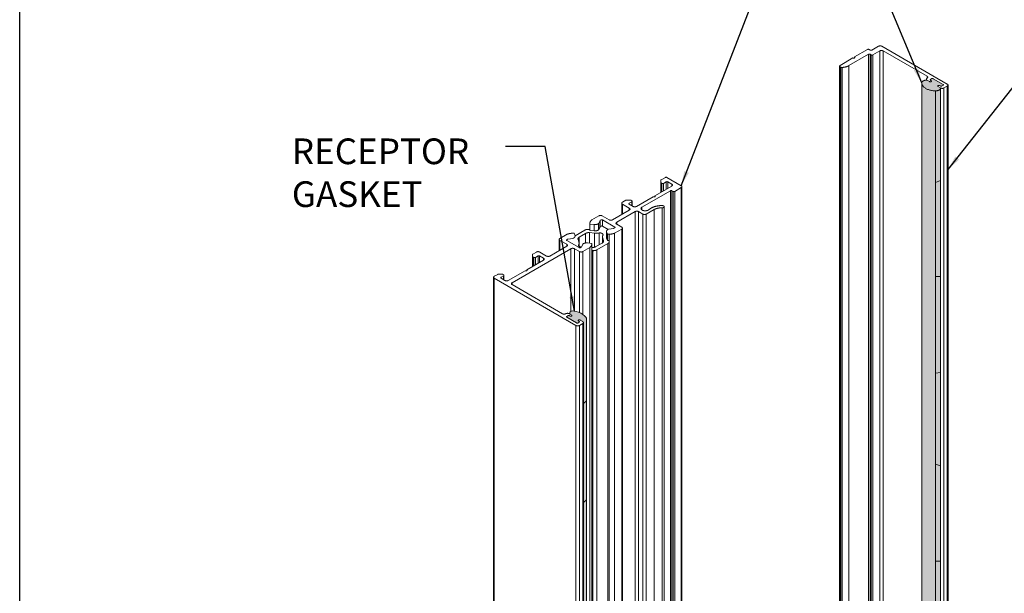
# Model space of a CAD drawing. Extents: x 67.7 to 145.5, y -49.8 to 44.7.
# Drawn here: x 87.6 to 92.4, y 37.8 to 40.6 of the extents above; entities that cross this region are included whole.
import ezdxf

# ---------------------------------------------------------------- set-up
doc = ezdxf.new("R2010")
doc.units = 0
doc.header["$LTSCALE"] = 0.3
doc.header["$MEASUREMENT"] = 0
doc.layers.add('ALUMINUM', color=7, linetype='CONTINUOUS', lineweight=0)
doc.layers.add('GASKET', color=2, linetype='CONTINUOUS', lineweight=0)
doc.layers.add('DIM', color=4, linetype='CONTINUOUS')
doc.layers.add('Elevation', color=5, linetype='CONTINUOUS')
doc.dimstyles.get("Standard").update_dxf_attribs({"dimscale": 0.4, "dimtxt": 0.18, "dimasz": 0.18, "dimexe": 0.1, "dimexo": 0.0625, "dimgap": 0.09, "dimtad": 0, "dimtih": 1, "dimtoh": 1, "dimdec": 4, "dimzin": 0, "dimdsep": 46, "dimtxsty": 'Standard', "dimcen": 0.09, "dimclrd": 1, "dimclre": 1, "dimclrt": 4, "dimadec": 0, "dimazin": 0, "dimtfac": 1, "dimtdec": 4, "dimtofl": 0, "dimtmove": 0, "dimatfit": 3, "dimfxl": 0.18, "dimfrac": 1, "dimtolj": 1, "dimtzin": 0, "dimarcsym": 0})

msp = doc.modelspace()

# ---------------------------------------------------------------- hatches: boundary and pattern name
at = {"layer": 'GASKET', "lineweight": 0}
h = msp.add_hatch(color=256, dxfattribs=at)
edge = h.paths.add_edge_path()
edge.add_spline(control_points=[(92.0819, 40.2937), (92.0859, 40.296), (92.0819, 40.2983)], knot_values=[0, 0, 0, 1, 1, 1], weights=[1, 0.707107, 1], degree=2, periodic=0)
edge.add_line((92.0819, 40.2983), (92.0342, 40.3259))
edge.add_spline(control_points=[(92.0342, 40.3259), (92.0302, 40.3281), (92.0263, 40.3259)], knot_values=[0, 0, 0, 1, 1, 1], weights=[1, 0.707107, 1], degree=2, periodic=0)
edge.add_line((92.0263, 40.3259), (92.021, 40.3228))
edge.add_spline(control_points=[(92.021, 40.3228), (92.017, 40.3205), (92.021, 40.3182)], knot_values=[0, 0, 0, 1, 1, 1], weights=[1, 0.707107, 1], degree=2, periodic=0)
edge.add_line((92.021, 40.3182), (92.0243, 40.3163))
edge.add_spline(control_points=[(92.0243, 40.3163), (92.0283, 40.314), (92.0243, 40.3117), (92.0203, 40.3094), (92.0163, 40.3117)], knot_values=[0, 0, 0, 0.5, 0.5, 1, 1, 1], weights=[1, 0.707107, 1, 0.707107, 1], degree=2, periodic=0)
edge.add_line((92.0163, 40.3117), (92.004, 40.3188))
edge.add_spline(control_points=[(92.004, 40.3188), (92.0023, 40.3189), (92.0006, 40.3189)], knot_values=[0, 0, 0, 0.093521, 0.093521, 0.093521], weights=[1, 0.968535, 0.942955], degree=2, periodic=0)
edge.add_spline(control_points=[(92.0006, 40.3189), (91.9775, 40.3182), (91.9781, 40.3049)], knot_values=[0.093521, 0.093521, 0.093521, 1, 1, 1], weights=[0.942955, 0.695014, 1], degree=2, periodic=0)
edge.add_spline(control_points=[(91.9781, 40.3049), (91.9805, 40.268), (92.0444, 40.2666)], knot_values=[0, 0, 0, 1, 1, 1], weights=[1, 0.733864, 1], degree=2, periodic=0)
edge.add_spline(control_points=[(92.0444, 40.2666), (92.0695, 40.2661), (92.0697, 40.2806)], knot_values=[0, 0, 0, 0.985858, 0.985858, 0.985858], weights=[1, 0.694738, 0.991366], degree=2, periodic=0)
edge.add_line((92.0697, 40.2806), (92.0697, 40.2808))
edge.add_line((92.0697, 40.2808), (92.0574, 40.288))
edge.add_spline(control_points=[(92.0574, 40.288), (92.0534, 40.2903), (92.0574, 40.2926), (92.0614, 40.2949), (92.0654, 40.2926)], knot_values=[0, 0, 0, 0.5, 0.5, 1, 1, 1], weights=[1, 0.707107, 1, 0.707107, 1], degree=2, periodic=0)
edge.add_line((92.0654, 40.2926), (92.0687, 40.2906))
edge.add_spline(control_points=[(92.0687, 40.2906), (92.0727, 40.2883), (92.0766, 40.2906)], knot_values=[0, 0, 0, 1, 1, 1], weights=[1, 0.707107, 1], degree=2, periodic=0)
edge.add_line((92.0766, 40.2906), (92.0819, 40.2937))
h = msp.add_hatch(color=256, dxfattribs=at)
edge = h.paths.add_edge_path()
edge.add_spline(control_points=[(92.0444, 40.2666), (92.0695, 40.2661), (92.0697, 40.2806)], knot_values=[0, 0, 0, 0.985858, 0.985858, 0.985858], weights=[1, 0.694738, 0.991366], degree=2, periodic=0)
edge.add_line((92.0697, 40.2806), (92.0697, 40.2808))
edge.add_line((92.0697, 40.2808), (92.0574, 40.288))
edge.add_spline(control_points=[(92.0574, 40.288), (92.0534, 40.2903), (92.0574, 40.2926), (92.0614, 40.2949), (92.0654, 40.2926)], knot_values=[0, 0, 0, 0.5, 0.5, 1, 1, 1], weights=[1, 0.707107, 1, 0.707107, 1], degree=2, periodic=0)
edge.add_line((92.0654, 40.2926), (92.0687, 40.2906))
edge.add_spline(control_points=[(92.0687, 40.2906), (92.0727, 40.2883), (92.0766, 40.2906)], knot_values=[0, 0, 0, 1, 1, 1], weights=[1, 0.707107, 1], degree=2, periodic=0)
edge.add_line((92.0766, 40.2906), (92.0819, 40.2937))
edge.add_spline(control_points=[(92.0819, 40.2937), (92.0859, 40.296), (92.0819, 40.2983)], knot_values=[0, 0, 0, 1, 1, 1], weights=[1, 0.707107, 1], degree=2, periodic=0)
edge.add_line((92.0819, 40.2983), (92.0342, 40.3259))
edge.add_spline(control_points=[(92.0342, 40.3259), (92.0302, 40.3281), (92.0263, 40.3259)], knot_values=[0, 0, 0, 1, 1, 1], weights=[1, 0.707107, 1], degree=2, periodic=0)
edge.add_line((92.0263, 40.3259), (92.021, 40.3228))
edge.add_spline(control_points=[(92.021, 40.3228), (92.017, 40.3205), (92.021, 40.3182)], knot_values=[0, 0, 0, 1, 1, 1], weights=[1, 0.707107, 1], degree=2, periodic=0)
edge.add_line((92.021, 40.3182), (92.0243, 40.3163))
edge.add_spline(control_points=[(92.0243, 40.3163), (92.0283, 40.314), (92.0243, 40.3117), (92.0203, 40.3094), (92.0163, 40.3117)], knot_values=[0, 0, 0, 0.5, 0.5, 1, 1, 1], weights=[1, 0.707107, 1, 0.707107, 1], degree=2, periodic=0)
edge.add_line((92.0163, 40.3117), (92.004, 40.3188))
edge.add_spline(control_points=[(92.004, 40.3188), (92.0023, 40.3189), (92.0006, 40.3189)], knot_values=[0, 0, 0, 0.093521, 0.093521, 0.093521], weights=[1, 0.968535, 0.942955], degree=2, periodic=0)
edge.add_spline(control_points=[(92.0006, 40.3189), (91.9775, 40.3182), (91.9781, 40.3049)], knot_values=[0.093521, 0.093521, 0.093521, 1, 1, 1], weights=[0.942955, 0.695014, 1], degree=2, periodic=0)
edge.add_line((91.9781, 40.3049), (91.9781, 36.631))
edge.add_spline(control_points=[(91.9781, 36.631), (91.9781, 36.6308), (91.9781, 36.6307)], knot_values=[0, 0, 0, 1, 1, 1], weights=[1, 0.999934, 1], degree=2, periodic=0)
edge.add_spline(control_points=[(91.9781, 36.6307), (91.9805, 36.5938), (92.0444, 36.5924)], knot_values=[0, 0, 0, 1, 1, 1], weights=[1, 0.733864, 1], degree=2, periodic=0)
edge.add_spline(control_points=[(92.0444, 36.5924), (92.07, 36.5918), (92.0697, 36.6066)], knot_values=[0, 0, 0, 1, 1, 1], weights=[1, 0.690359, 1], degree=2, periodic=0)
edge.add_line((92.0444, 36.5924), (92.0444, 40.2666))
h = msp.add_hatch(color=256, dxfattribs=at)
edge = h.paths.add_edge_path()
edge.add_spline(control_points=[(92.0697, 40.2806), (92.0695, 40.2661), (92.0444, 40.2666)], knot_values=[0, 0, 0, 0.985858, 0.985858, 0.985858], weights=[0.991366, 0.694738, 1], degree=2, periodic=0)
edge.add_line((92.0444, 40.2666), (92.0444, 39.8217))
edge.add_line((92.0444, 39.8217), (92.0697, 39.8303))
edge.add_line((92.0697, 39.8303), (92.0697, 40.2798))
for points in [[(92.0697, 39.8303), (92.0444, 39.8217), (92.0444, 39.3631), (92.0697, 39.3631)], [(92.0697, 39.3631), (92.0444, 39.3631), (92.0444, 38.8938), (92.0697, 38.897)], [(92.0697, 38.897), (92.0444, 38.8938), (92.0444, 38.4504), (92.0697, 38.4428)], [(90.3474, 38.7591), (90.3323, 38.746), (90.3323, 38.2651), (90.3474, 38.2782)], [(92.0697, 38.4428), (92.0444, 38.4504), (92.0444, 37.98), (92.0697, 37.98)], [(90.3474, 38.2782), (90.3323, 38.2651), (90.3323, 37.7462), (90.3474, 37.7593)], [(92.0697, 37.98), (92.0444, 37.98), (92.0444, 37.5128), (92.0697, 37.5204)]]:
    msp.add_hatch(color=256, dxfattribs=at).paths.add_polyline_path(points)
h = msp.add_hatch(color=256, dxfattribs=at)
edge = h.paths.add_edge_path()
edge.add_ellipse((90.307, 39.1728), major_axis=(-0.04, 0.0182), ratio=0.37101, start_angle=194.6892, end_angle=246.3618)
edge.add_ellipse((90.307, 39.1728), major_axis=(-0.04, 0.0182), ratio=0.37101, start_angle=246.3618, end_angle=271.4047)
edge.add_ellipse((90.307, 39.1728), major_axis=(-0.04, 0.0182), ratio=0.37101, start_angle=271.4047, end_angle=307.0918)
edge.add_ellipse((90.307, 39.1728), major_axis=(-0.04, 0.0182), ratio=0.37101, start_angle=307.0918, end_angle=339.7524)
edge.add_ellipse((90.307, 39.1728), major_axis=(-0.04, 0.0182), ratio=0.37101, start_angle=339.7524, end_angle=370.2209)
edge.add_line((90.2665, 39.188), (90.2665, 39.1809))
edge.add_line((90.2665, 39.1809), (90.2755, 39.1757))
edge.add_spline(control_points=[(90.2755, 39.1757), (90.2765, 39.1717), (90.2755, 39.1711), (90.2715, 39.1688), (90.2675, 39.1711)], knot_values=[0, 0, 0, 0.15831, 0.15831, 0.65831, 0.65831, 0.65831], weights=[0.873252, 0.907264, 1, 0.707107, 1], degree=2, periodic=0)
edge.add_line((90.2675, 39.1711), (90.2642, 39.173))
edge.add_spline(control_points=[(90.2642, 39.173), (90.2602, 39.1753), (90.2563, 39.173)], knot_values=[0, 0, 0, 1, 1, 1], weights=[1, 0.707107, 1], degree=2, periodic=0)
edge.add_line((90.2563, 39.173), (90.251, 39.1699))
edge.add_spline(control_points=[(90.251, 39.1699), (90.247, 39.1676), (90.251, 39.1653)], knot_values=[0, 0, 0, 1, 1, 1], weights=[1, 0.707107, 1], degree=2, periodic=0)
edge.add_line((90.251, 39.1653), (90.2987, 39.1378))
edge.add_spline(control_points=[(90.2987, 39.1378), (90.3027, 39.1355), (90.3067, 39.1378)], knot_values=[0, 0, 0, 1, 1, 1], weights=[1, 0.707107, 1], degree=2, periodic=0)
edge.add_line((90.3067, 39.1378), (90.312, 39.1409))
edge.add_spline(control_points=[(90.312, 39.1409), (90.3159, 39.1432), (90.312, 39.1454)], knot_values=[0, 0, 0, 1, 1, 1], weights=[1, 0.707107, 1], degree=2, periodic=0)
edge.add_line((90.312, 39.1454), (90.3086, 39.1474))
edge.add_spline(control_points=[(90.3086, 39.1474), (90.3047, 39.1497), (90.3086, 39.152), (90.3126, 39.1543), (90.3166, 39.152)], knot_values=[0, 0, 0, 0.5, 0.5, 1, 1, 1], weights=[1, 0.707107, 1, 0.707107, 1], degree=2, periodic=0)
edge.add_line((90.3166, 39.152), (90.3289, 39.1448))
edge.add_spline(control_points=[(90.3289, 39.1448), (90.3323, 39.1429), (90.3323, 39.1401)], knot_values=[0.5, 0.5, 0.5, 1, 1, 1], weights=[1, 0.853553, 0.853553], degree=2, periodic=0)
edge.add_line((90.3323, 39.1401), (90.3323, 38.746))
edge.add_line((90.3323, 38.746), (90.3474, 38.7591))
edge.add_line((90.3474, 38.7591), (90.3474, 39.1589))

# ---------------------------------------------------------------- linework, layer by layer
at = {"layer": 'ALUMINUM', "color": 7, "linetype": 'Continuous', "lineweight": 0}
for p, q in [((91.7681, 40.4835), (91.736, 40.465)), ((92.1026, 40.2998), (91.7845, 40.4835)), ((91.6238, 40.3894), (91.7194, 40.4446)), ((91.7148, 40.468), (91.6517, 40.4316)), ((91.6517, 40.4316), (91.6517, 40.427)), ((91.7194, 40.4446), (91.7194, 36.7704)), ((91.7281, 40.465), (91.7228, 40.468)), ((91.7274, 40.4446), (91.7327, 40.4416)), ((91.7274, 40.4446), (91.7274, 36.7704)), ((91.7327, 40.4416), (91.7327, 36.7673)), ((91.7406, 40.4416), (91.7742, 40.461)), ((91.7406, 40.4416), (91.7406, 36.7673)), ((91.7742, 40.461), (91.7742, 36.7867)), ((91.7906, 40.461), (92.004, 40.3378)), ((91.7906, 40.461), (91.7906, 36.7867)), ((91.5784, 40.3875), (91.5784, 36.7133)), ((91.6437, 40.427), (91.5806, 40.3905)), ((91.5806, 40.3844), (91.5849, 40.382)), ((91.5806, 40.3844), (91.5806, 36.7102)), ((91.5849, 40.382), (91.5849, 36.7078)), ((91.5907, 40.3807), (91.5907, 36.7065)), ((91.6238, 40.3894), (91.6238, 36.7152)), ((92.004, 40.3378), (92.004, 40.3283)), ((92.0006, 40.3236), (92.0006, 40.3189)), ((92.004, 40.3188), (92.0163, 40.3117)), ((92.021, 40.3228), (92.0263, 40.3259)), ((92.0243, 40.3163), (92.021, 40.3182)), ((92.0342, 40.3259), (92.0819, 40.2983)), ((92.0574, 40.288), (92.0697, 40.2808)), ((92.0687, 40.2906), (92.0654, 40.2926)), ((92.0819, 40.2937), (92.0766, 40.2906)), ((92.0862, 40.2808), (92.1026, 40.2903)), ((92.1026, 40.2903), (92.1026, 36.6161)), ((92.106, 36.6208), (92.106, 40.2951)), ((92.0697, 40.2808), (92.0697, 36.6066)), ((92.0862, 40.2808), (92.0862, 36.6066)), ((90.7084, 39.8215), (90.7084, 39.8312)), ((90.7084, 39.8215), (90.7084, 39.7727)), ((90.71, 39.8335), (90.7309, 39.8455)), ((90.7142, 39.8168), (90.71, 39.8192)), ((90.71, 39.8192), (90.71, 39.7736)), ((90.7142, 39.8168), (90.7142, 39.776)), ((90.735, 39.8242), (90.7222, 39.8168)), ((90.7222, 39.8168), (90.7222, 39.7806)), ((90.735, 39.8242), (90.735, 39.7881)), ((90.7389, 39.8455), (90.8082, 39.8055)), ((90.7621, 39.8132), (90.743, 39.8242)), ((90.743, 39.8242), (90.743, 39.7926)), ((90.7621, 39.8132), (90.7621, 39.8037)), ((90.7552, 39.7807), (90.6168, 39.7008)), ((90.6803, 39.7564), (90.7621, 39.8037)), ((90.7552, 39.7807), (90.7552, 36.1065)), ((90.7684, 39.7776), (90.7631, 39.7807)), ((90.7631, 39.7807), (90.7631, 36.3956)), ((90.7684, 39.7776), (90.7684, 36.3925)), ((90.8082, 39.796), (90.7764, 39.7776)), ((90.7764, 39.7776), (90.7764, 36.3925)), ((90.8082, 39.796), (90.8082, 36.4109)), ((90.8116, 36.4156), (90.8116, 39.8008)), ((90.5188, 39.7203), (90.5188, 39.6655)), ((90.5222, 39.7251), (90.5389, 39.7347)), ((90.5556, 39.6963), (90.5222, 39.7156)), ((90.5222, 39.7156), (90.5222, 39.6675)), ((90.5429, 39.7356), (90.5597, 39.7356)), ((90.5678, 39.7277), (90.555, 39.7202)), ((90.555, 39.7202), (90.555, 39.7156)), ((90.555, 39.7156), (90.5741, 39.7046)), ((90.5637, 39.7347), (90.5678, 39.7323)), ((90.5678, 39.7277), (90.5678, 39.7082)), ((90.5695, 39.7073), (90.5695, 39.73)), ((90.5905, 39.7046), (90.6723, 39.7518)), ((90.6803, 39.7564), (90.6803, 39.7518)), ((90.4737, 39.6395), (90.5556, 39.6868)), ((90.584, 39.6796), (90.4941, 39.6277)), ((90.5556, 39.6963), (90.5556, 39.6868)), ((90.584, 39.6796), (90.584, 36.0054)), ((90.6218, 39.6673), (90.6005, 39.6796)), ((90.6005, 39.6796), (90.6005, 36.0054)), ((90.6168, 39.7008), (90.6168, 39.6885)), ((90.6168, 39.6885), (90.6221, 39.6855)), ((90.6218, 39.6673), (90.6218, 35.993)), ((90.676, 39.6891), (90.6382, 39.6673)), ((90.6382, 39.6673), (90.6382, 35.993)), ((90.6433, 39.6855), (90.6627, 39.6967)), ((90.676, 39.6891), (90.676, 36.0148)), ((90.7155, 39.6978), (90.7155, 36.0235)), ((90.7254, 36.0289), (90.7254, 39.7032)), ((90.3638, 39.6219), (90.3638, 39.5912)), ((90.3641, 39.6185), (90.3641, 39.5878)), ((90.3843, 39.6164), (90.3641, 39.6185)), ((90.3728, 39.6387), (90.4075, 39.6587)), ((90.3843, 39.6164), (90.3843, 39.5858)), ((90.406, 39.6212), (90.4038, 39.6199)), ((90.406, 39.6212), (90.406, 39.5906)), ((90.4134, 39.6363), (90.4068, 39.622)), ((90.4068, 39.622), (90.4068, 39.5914)), ((90.4134, 39.6363), (90.4134, 39.6057)), ((90.4182, 39.6394), (90.4142, 39.6371)), ((90.4142, 39.6371), (90.4142, 39.6065)), ((90.424, 39.6587), (90.4573, 39.6395)), ((90.4245, 39.6394), (90.4245, 39.6088)), ((90.4852, 39.6044), (90.4245, 39.6394)), ((90.4941, 39.6277), (90.4941, 39.6182)), ((90.4941, 39.6182), (90.5186, 39.6041)), ((90.2528, 39.5691), (90.2181, 39.549)), ((90.2914, 39.5624), (90.2878, 39.5741)), ((90.2915, 39.5619), (90.339, 39.5893)), ((90.3429, 39.5735), (90.3123, 39.5558)), ((90.3429, 39.5735), (90.3429, 39.527)), ((90.3585, 39.5929), (90.3638, 39.5923)), ((90.3867, 39.5746), (90.3624, 39.5771)), ((90.3624, 39.5771), (90.3624, 39.5262)), ((90.3641, 39.5878), (90.3843, 39.5858)), ((90.3867, 39.5746), (90.3867, 39.5063)), ((90.4038, 39.5893), (90.406, 39.5906)), ((90.4068, 39.5914), (90.4134, 39.6057)), ((90.4089, 39.5753), (90.4089, 39.5179)), ((90.4142, 39.6065), (90.4182, 39.6088)), ((90.4245, 39.6088), (90.4522, 39.5928)), ((90.445, 39.5834), (90.445, 39.5528)), ((90.4453, 39.5812), (90.4453, 39.5506)), ((90.4489, 39.5695), (90.4453, 39.5812)), ((90.4489, 39.5695), (90.4489, 39.5389)), ((90.4515, 39.5924), (90.4537, 39.5937)), ((90.455, 39.5941), (90.4798, 39.598)), ((90.4576, 39.5357), (90.4576, 39.5694)), ((90.4812, 39.5984), (90.4852, 39.6008)), ((90.5186, 39.5946), (90.4839, 39.5745)), ((90.4839, 39.5745), (90.4839, 35.9003)), ((90.4852, 39.6044), (90.4852, 39.6008)), ((90.5186, 39.5946), (90.5186, 35.9203)), ((90.522, 35.9251), (90.522, 39.5993)), ((90.2147, 39.5443), (90.2147, 39.4896)), ((90.2181, 39.5395), (90.2514, 39.5203)), ((90.2181, 39.5395), (90.2181, 39.4915)), ((90.2514, 39.5203), (90.2514, 39.5108)), ((90.2515, 39.5428), (90.2555, 39.5451)), ((90.2515, 39.5428), (90.2515, 39.5392)), ((90.3122, 39.5041), (90.2515, 39.5392)), ((90.2569, 39.5456), (90.2817, 39.5494)), ((90.283, 39.5499), (90.2852, 39.5511)), ((90.3062, 39.5446), (90.3105, 39.5306)), ((90.3112, 39.5106), (90.3112, 39.5257)), ((90.3123, 39.5558), (90.3123, 39.5097)), ((90.3299, 39.5216), (90.3233, 39.5072)), ((90.3329, 39.5236), (90.3307, 39.5224)), ((90.3726, 39.5251), (90.3524, 39.5272)), ((90.3729, 39.4911), (90.3729, 39.5217)), ((90.3935, 39.509), (90.4241, 39.5267)), ((90.4515, 39.5244), (90.3974, 39.4932)), ((90.4252, 39.5568), (90.4252, 39.5274)), ((90.4302, 39.5379), (90.426, 39.5519)), ((90.426, 39.5519), (90.426, 39.5279)), ((90.4302, 39.5379), (90.4302, 39.5335)), ((90.4453, 39.5506), (90.4489, 39.5389)), ((90.4515, 39.5244), (90.4515, 35.8823)), ((90.4567, 39.5387), (90.4576, 39.5357)), ((90.458, 35.8914), (90.458, 39.5334)), ((89.9854, 39.3337), (90.2718, 39.499)), ((90.085, 39.4708), (90.085, 39.4611)), ((90.1033, 39.4827), (90.0866, 39.4731)), ((90.153, 39.4635), (90.1197, 39.4827)), ((90.2514, 39.5108), (90.1695, 39.4635)), ((90.2718, 39.499), (90.2718, 39.195)), ((90.2883, 39.499), (90.3127, 39.4849)), ((90.2883, 39.499), (90.2883, 39.1956)), ((90.3092, 39.5178), (90.3092, 39.513)), ((90.3127, 39.4849), (90.3127, 39.188)), ((90.3225, 39.5065), (90.3185, 39.5041)), ((90.3292, 39.4849), (90.3639, 39.5049)), ((90.3292, 39.4849), (90.3292, 39.1791)), ((90.3639, 39.5049), (90.3639, 35.8307)), ((90.3729, 39.5056), (90.374, 39.5054)), ((90.3729, 35.8481), (90.3729, 39.4901)), ((90.3779, 39.4896), (90.3729, 39.4901)), ((90.3779, 39.4896), (90.3779, 35.8476)), ((90.3974, 39.4932), (90.3974, 35.8511)), ((90.1384, 39.4434), (90.0566, 39.3962)), ((90.085, 39.4611), (90.085, 39.4125)), ((90.0866, 39.4588), (90.0906, 39.4565)), ((90.0866, 39.4588), (90.0866, 39.4135)), ((90.0906, 39.4565), (90.0906, 39.4158)), ((90.0985, 39.4565), (90.1114, 39.4639)), ((90.0985, 39.4565), (90.0985, 39.4204)), ((90.1114, 39.4639), (90.1114, 39.4278)), ((90.1194, 39.4639), (90.1384, 39.4529)), ((90.1194, 39.4639), (90.1194, 39.4324)), ((90.1384, 39.4529), (90.1384, 39.4434)), ((89.9363, 39.3752), (89.9195, 39.3752)), ((90.0487, 39.3916), (89.9669, 39.3444)), ((90.0566, 39.3962), (90.0566, 39.3916)), ((89.8954, 39.3599), (89.8954, 35.6857)), ((89.9155, 39.3743), (89.8988, 39.3647)), ((89.8988, 39.3552), (90.296, 39.1259)), ((89.8988, 39.3552), (89.8988, 35.681)), ((89.9314, 39.36), (89.9442, 39.3674)), ((89.9314, 39.36), (89.9314, 39.3554)), ((89.9504, 39.3444), (89.9314, 39.3554)), ((89.9442, 39.372), (89.9402, 39.3743)), ((89.9442, 39.3674), (89.9442, 39.348)), ((89.9459, 39.347), (89.9459, 39.3697)), ((89.9854, 39.3337), (89.9854, 39.3242)), ((90.2303, 39.1828), (89.9854, 39.3242)), ((90.251, 39.1699), (90.2563, 39.173)), ((90.2987, 39.1378), (90.251, 39.1653)), ((90.2755, 39.1757), (90.2632, 39.1828)), ((90.2642, 39.173), (90.2675, 39.1711)), ((90.312, 39.1409), (90.3067, 39.1378)), ((90.3086, 39.1474), (90.312, 39.1454)), ((90.3125, 39.1259), (90.3289, 39.1353)), ((90.3289, 39.1448), (90.3166, 39.152)), ((90.3289, 39.1353), (90.3289, 35.4611)), ((90.3323, 35.4659), (90.3323, 39.1401)), ((90.296, 39.1259), (90.296, 35.4516)), ((90.3125, 39.1259), (90.3125, 35.4516))]:
    msp.add_line(p, q, dxfattribs=at)
at = {"layer": 'ALUMINUM', "lineweight": 0}
for p, q in [((90.2665, 39.188), (90.2665, 39.1809)), ((90.3474, 39.1589), (90.3474, 35.4732))]:
    msp.add_line(p, q, dxfattribs=at)
msp.add_ellipse((90.307, 39.1728), major_axis=(-0.04, 0.0182), ratio=0.37101, start_param=3.219739, end_param=6.461573, dxfattribs=at)
at = {"layer": 'ALUMINUM', "color": 7, "linetype": 'Continuous', "lineweight": 0}
for points, weights in [([(91.7845, 40.4835), (91.7763, 40.4882), (91.7681, 40.4835)], [1, 0.707106781186, 1]), ([(91.7228, 40.468), (91.7188, 40.4703), (91.7148, 40.468)], [1, 0.707106781187, 1]), ([(91.7274, 40.4446), (91.7234, 40.4469), (91.7194, 40.4446)], [1, 0.707106781187, 1]), ([(91.7281, 40.465), (91.732, 40.4627), (91.736, 40.465)], [1, 0.707106781188, 1]), ([(91.7327, 40.4416), (91.7366, 40.4393), (91.7406, 40.4416)], [1, 0.707106781187, 1]), ([(91.7906, 40.461), (91.7824, 40.4657), (91.7742, 40.461)], [1, 0.707106781186, 1]), ([(91.5806, 40.3905), (91.5753, 40.3875), (91.5806, 40.3844)], [1, 0.707106781186, 1]), ([(91.5849, 40.382), (91.5873, 40.3806), (91.5907, 40.3807)], [1, 0.910347093656, 1]), ([(91.5907, 40.3807), (91.61, 40.3815), (91.6238, 40.3894)], [1, 0.936345623404, 1]), ([(92.004, 40.3283), (92.0122, 40.333), (92.004, 40.3378)], [1, 0.707106781186, 1]), ([(92.004, 40.3283), (91.9958, 40.3236), (92.004, 40.3188)], [1, 0.707106781186, 1]), ([(92.0342, 40.3259), (92.0302, 40.3281), (92.0263, 40.3259)], [1, 0.707106781188, 1]), ([(92.1026, 40.2903), (92.1108, 40.2951), (92.1026, 40.2998)], [1, 0.707106781187, 1]), ([(92.0697, 40.2808), (92.078, 40.2761), (92.0862, 40.2808)], [1, 0.707106781187, 1]), ([(90.71, 39.8335), (90.7084, 39.8325), (90.7084, 39.8312)], [1, 0.923879532511, 1]), ([(90.7084, 39.8215), (90.7084, 39.8201), (90.71, 39.8192)], [1, 0.923879532509, 1]), ([(90.7142, 39.8168), (90.7182, 39.8145), (90.7222, 39.8168)], [1, 0.707106781186, 1]), ([(90.7389, 39.8455), (90.7349, 39.8478), (90.7309, 39.8455)], [1, 0.707106781186, 1]), ([(90.743, 39.8242), (90.739, 39.8265), (90.735, 39.8242)], [1, 0.707106781187, 1]), ([(90.7621, 39.8037), (90.7703, 39.8084), (90.7621, 39.8132)], [1, 0.707106781186, 1]), ([(90.7631, 39.7807), (90.7592, 39.783), (90.7552, 39.7807)], [1, 0.707106781185, 1]), ([(90.7684, 39.7776), (90.7724, 39.7753), (90.7764, 39.7776)], [1, 0.707106781186, 1]), ([(90.8082, 39.796), (90.8164, 39.8008), (90.8082, 39.8055)], [1, 0.707106781187, 1]), ([(90.5222, 39.7251), (90.514, 39.7203), (90.5222, 39.7156)], [1, 0.707106781187, 1]), ([(90.5429, 39.7356), (90.5405, 39.7356), (90.5389, 39.7347)], [1, 0.923879532511, 1]), ([(90.555, 39.7202), (90.551, 39.7179), (90.555, 39.7156)], [1, 0.707106781186, 1]), ([(90.5637, 39.7347), (90.562, 39.7356), (90.5597, 39.7356)], [1, 0.923879532509, 1]), ([(90.5678, 39.7277), (90.5718, 39.73), (90.5678, 39.7323)], [1, 0.707106781186, 1]), ([(90.5556, 39.6868), (90.5639, 39.6915), (90.5556, 39.6963)], [1, 0.707106781187, 1]), ([(90.5741, 39.7046), (90.5823, 39.6999), (90.5905, 39.7046)], [1, 0.707106781186, 1]), ([(90.6005, 39.6796), (90.5922, 39.6843), (90.584, 39.6796)], [1, 0.707106781187, 1]), ([(90.6168, 39.7008), (90.6062, 39.6947), (90.6168, 39.6885)], [1, 0.707106781187, 1]), ([(90.6218, 39.6673), (90.63, 39.6625), (90.6382, 39.6673)], [1, 0.707106781187, 1]), ([(90.6221, 39.6855), (90.6327, 39.6794), (90.6433, 39.6855)], [1, 0.707106781187, 1]), ([(90.7166, 39.7086), (90.6851, 39.7096), (90.6627, 39.6967)], [1, 0.912590834023, 1]), ([(90.7155, 39.6978), (90.6924, 39.6985), (90.676, 39.6891)], [1, 0.912590834024, 1]), ([(90.3728, 39.6387), (90.3619, 39.6295), (90.3641, 39.6185)], [1, 0.93674856817, 1]), ([(90.3843, 39.6164), (90.3957, 39.6152), (90.4038, 39.6199)], [1, 0.887010849712, 1]), ([(90.406, 39.6212), (90.4066, 39.6215), (90.4068, 39.622)], [1, 0.965925526034, 1]), ([(90.424, 39.6587), (90.4157, 39.6635), (90.4075, 39.6587)], [1, 0.707106781186, 1]), ([(90.4142, 39.6371), (90.4136, 39.6368), (90.4134, 39.6363)], [1, 0.96586385071, 1]), ([(90.4245, 39.6394), (90.4214, 39.6412), (90.4182, 39.6394)], [1, 0.707106781186, 1]), ([(90.4573, 39.6395), (90.4655, 39.6347), (90.4737, 39.6395)], [1, 0.707106781187, 1]), ([(90.4941, 39.6277), (90.4859, 39.6229), (90.4941, 39.6182)], [1, 0.707106781187, 1]), ([(90.2878, 39.5741), (90.2687, 39.5753), (90.2528, 39.5691)], [1, 0.93674856817, 1]), ([(90.3585, 39.5929), (90.3472, 39.594), (90.339, 39.5893)], [1, 0.887010833177, 1]), ([(90.3624, 39.5771), (90.3511, 39.5782), (90.3429, 39.5735)], [1, 0.887010833178, 1]), ([(90.3638, 39.5912), (90.3638, 39.5895), (90.3641, 39.5878)], [1, 0.99834307984, 1]), ([(90.3843, 39.5858), (90.3957, 39.5846), (90.4038, 39.5893)], [1, 0.88701084971, 1]), ([(90.3867, 39.5746), (90.3979, 39.5735), (90.4089, 39.5753)], [1, 0.973652207117, 1]), ([(90.406, 39.5906), (90.4066, 39.5909), (90.4068, 39.5914)], [1, 0.965925526015, 1]), ([(90.4142, 39.6065), (90.4136, 39.6062), (90.4134, 39.6057)], [1, 0.965863850712, 1]), ([(90.4245, 39.6088), (90.4214, 39.6106), (90.4182, 39.6088)], [1, 0.707106781185, 1]), ([(90.4515, 39.5924), (90.4433, 39.5877), (90.4453, 39.5812)], [1, 0.887010849711, 1]), ([(90.4489, 39.5695), (90.468, 39.5682), (90.4839, 39.5745)], [1, 0.93674856817, 1]), ([(90.455, 39.5941), (90.4542, 39.594), (90.4537, 39.5937)], [1, 0.965925526037, 1]), ([(90.4798, 39.598), (90.4806, 39.5981), (90.4812, 39.5984)], [1, 0.965987146515, 1]), ([(90.4852, 39.6008), (90.4883, 39.6026), (90.4852, 39.6044)], [1, 0.707106781186, 1]), ([(90.5186, 39.5946), (90.5268, 39.5993), (90.5186, 39.6041)], [1, 0.707106781186, 1]), ([(90.2181, 39.549), (90.2099, 39.5443), (90.2181, 39.5395)], [1, 0.707106781186, 1]), ([(90.2515, 39.5428), (90.2484, 39.541), (90.2515, 39.5392)], [1, 0.707106781187, 1]), ([(90.2514, 39.5108), (90.2596, 39.5155), (90.2514, 39.5203)], [1, 0.707106781186, 1]), ([(90.2569, 39.5456), (90.2561, 39.5455), (90.2555, 39.5451)], [1, 0.965863850726, 1]), ([(90.2817, 39.5494), (90.2825, 39.5495), (90.283, 39.5499)], [1, 0.965925526039, 1]), ([(90.2852, 39.5511), (90.2934, 39.5558), (90.2914, 39.5624)], [1, 0.887010849711, 1]), ([(90.3123, 39.5558), (90.3042, 39.5511), (90.3062, 39.5446)], [1, 0.887010833179, 1]), ([(90.3092, 39.5178), (90.3124, 39.5241), (90.3105, 39.5306)], [1, 0.973652207117, 1]), ([(90.3307, 39.5224), (90.3301, 39.522), (90.3299, 39.5216)], [1, 0.965925526017, 1]), ([(90.3524, 39.5272), (90.341, 39.5283), (90.3329, 39.5236)], [1, 0.88701084971, 1]), ([(90.3639, 39.5049), (90.3748, 39.5141), (90.3726, 39.5251)], [1, 0.93674856817, 1]), ([(90.4241, 39.5267), (90.4322, 39.5314), (90.4302, 39.5379)], [1, 0.887010833179, 1]), ([(90.4272, 39.5647), (90.424, 39.5584), (90.426, 39.5519)], [1, 0.973652207117, 1]), ([(90.445, 39.5528), (90.445, 39.5517), (90.4453, 39.5506)], [1, 0.996194701216, 1]), ([(90.4489, 39.5389), (90.4528, 39.5386), (90.4567, 39.5387)], [1, 0.997117554601, 1]), ([(90.4515, 39.5244), (90.4596, 39.5291), (90.4576, 39.5357)], [1, 0.887010833178, 1]), ([(90.0866, 39.4731), (90.085, 39.4721), (90.085, 39.4708)], [1, 0.923879532512, 1]), ([(90.1197, 39.4827), (90.1115, 39.4875), (90.1033, 39.4827)], [1, 0.707106781186, 1]), ([(90.2883, 39.499), (90.28, 39.5037), (90.2718, 39.499)], [1, 0.707106781186, 1]), ([(90.3092, 39.5178), (90.3038, 39.5071), (90.323, 39.5069)], [1, 0.609502358499, 1]), ([(90.3122, 39.5041), (90.3153, 39.5023), (90.3185, 39.5041)], [1, 0.707106781187, 1]), ([(90.3127, 39.4849), (90.321, 39.4801), (90.3292, 39.4849)], [1, 0.707106781186, 1]), ([(90.3225, 39.5065), (90.3231, 39.5068), (90.3233, 39.5072)], [1, 0.965987146512, 1]), ([(90.3729, 39.4901), (90.3729, 39.4906), (90.3729, 39.4911)], [1, 0.999876442823, 1]), ([(90.374, 39.5054), (90.3853, 39.5043), (90.3935, 39.509)], [1, 0.887010833179, 1]), ([(90.3779, 39.4896), (90.3893, 39.4885), (90.3974, 39.4932)], [1, 0.887010833178, 1]), ([(90.085, 39.4611), (90.085, 39.4597), (90.0866, 39.4588)], [1, 0.923879533058, 1]), ([(90.0906, 39.4565), (90.0946, 39.4542), (90.0985, 39.4565)], [1, 0.707106780171, 1]), ([(90.1194, 39.4639), (90.1154, 39.4662), (90.1114, 39.4639)], [1, 0.707106781186, 1]), ([(90.1384, 39.4434), (90.1467, 39.4482), (90.1384, 39.4529)], [1, 0.707106781187, 1]), ([(90.153, 39.4635), (90.1612, 39.4587), (90.1695, 39.4635)], [1, 0.707106781186, 1]), ([(89.9195, 39.3752), (89.9171, 39.3752), (89.9155, 39.3743)], [1, 0.923879532518, 1]), ([(89.9402, 39.3743), (89.9386, 39.3752), (89.9363, 39.3752)], [1, 0.923879532506, 1]), ([(89.8988, 39.3647), (89.8906, 39.3599), (89.8988, 39.3552)], [1, 0.707106781187, 1]), ([(89.9314, 39.36), (89.9274, 39.3577), (89.9314, 39.3554)], [1, 0.707106781187, 1]), ([(89.9442, 39.3674), (89.9482, 39.3697), (89.9442, 39.372)], [1, 0.707106781187, 1]), ([(89.9504, 39.3444), (89.9587, 39.3396), (89.9669, 39.3444)], [1, 0.707106781186, 1]), ([(89.9854, 39.3337), (89.9772, 39.3289), (89.9854, 39.3242)], [1, 0.707106781187, 1]), ([(90.2632, 39.1828), (90.2549, 39.1875), (90.2467, 39.1828)], [1, 0.707106781187, 1]), ([(90.2303, 39.1828), (90.2385, 39.1781), (90.2467, 39.1828)], [1, 0.707106781188, 1]), ([(90.251, 39.1699), (90.247, 39.1676), (90.251, 39.1653)], [1, 0.707106781187, 1]), ([(90.2642, 39.173), (90.2602, 39.1753), (90.2563, 39.173)], [1, 0.707106781186, 1]), ([(90.2987, 39.1378), (90.3027, 39.1355), (90.3067, 39.1378)], [1, 0.707106781186, 1]), ([(90.312, 39.1409), (90.3159, 39.1432), (90.312, 39.1454)], [1, 0.707106781186, 1]), ([(90.3289, 39.1353), (90.3371, 39.1401), (90.3289, 39.1448)], [1, 0.707106781187, 1]), ([(90.296, 39.1259), (90.3043, 39.1211), (90.3125, 39.1259)], [1, 0.707106781187, 1])]:
    msp.add_rational_spline(points, weights, degree=2, dxfattribs=at)
for points, weights, knots in [([(91.6437, 40.427), (91.6477, 40.4247), (91.6517, 40.427), (91.6557, 40.4293), (91.6517, 40.4316)], [1, 0.707106781187, 1, 0.707106781186, 1], [0, 0, 0, 0.5, 0.5, 1, 1, 1]), ([(90.6723, 39.7518), (90.6763, 39.7496), (90.6803, 39.7518), (90.6843, 39.7541), (90.6803, 39.7564)], [1, 0.707106781187, 1, 0.707106781187, 1], [0, 0, 0, 0.5, 0.5, 1, 1, 1]), ([(90.7155, 39.6978), (90.7249, 39.6975), (90.7254, 39.7029), (90.726, 39.7083), (90.7166, 39.7086)], [1, 0.707106781187, 1, 0.707106781187, 1], [0, 0, 0, 0.5, 0.5, 1, 1, 1]), ([(90.4272, 39.5647), (90.4297, 39.5696), (90.4235, 39.5732), (90.4173, 39.5767), (90.4089, 39.5753)], [1, 0.860016231807, 1, 0.860016231808, 1], [0, 0, 0, 0.5, 0.5, 1, 1, 1]), ([(90.0487, 39.3916), (90.0527, 39.3893), (90.0566, 39.3916), (90.0606, 39.3939), (90.0566, 39.3962)], [1, 0.707106781187, 1, 0.707106781187, 1], [0, 0, 0, 0.5, 0.5, 1, 1, 1]), ([(90.2675, 39.1711), (90.2715, 39.1688), (90.2755, 39.1711), (90.2765, 39.1717), (90.2755, 39.1757)], [1, 0.707106781187, 1, 0.907264127001, 0.873252332188], [0, 0, 0, 0.5, 0.5, 0.65831, 0.65831, 0.65831]), ([(90.3166, 39.152), (90.3126, 39.1543), (90.3086, 39.152), (90.3047, 39.1497), (90.3086, 39.1474)], [1, 0.707106781186, 1, 0.707106781186, 1], [0, 0, 0, 0.5, 0.5, 1, 1, 1])]:
    msp.add_rational_spline(points, weights, degree=2, knots=knots, dxfattribs=at)
at = {"layer": 'Elevation'}
msp.add_lwpolyline([(87.5898, 43.5349), (104.8486, 43.5349), (104.8486, 24.1906), (87.5898, 24.1906)], close=True, dxfattribs=at)
at = {"layer": 'GASKET', "color": 7, "linetype": 'Continuous', "lineweight": 0}
for p, q in [((91.9781, 40.3052), (91.9781, 36.631)), ((91.9781, 40.3049), (91.9781, 36.6307)), ((92.0163, 40.3117), (92.004, 40.3188)), ((92.0263, 40.3259), (92.021, 40.3228)), ((92.021, 40.3182), (92.0243, 40.3163)), ((92.0819, 40.2983), (92.0342, 40.3259)), ((92.0697, 40.2808), (92.0574, 40.288)), ((92.0654, 40.2926), (92.0687, 40.2906)), ((92.0766, 40.2906), (92.0819, 40.2937)), ((92.0444, 40.2666), (92.0444, 36.5924)), ((92.0697, 40.2808), (92.0697, 36.6066))]:
    msp.add_line(p, q, dxfattribs=at)
at = {"layer": 'GASKET', "lineweight": 0}
for p, q in [((92.0697, 39.8303), (92.0444, 39.8217)), ((92.0697, 39.3631), (92.0444, 39.3631)), ((92.0697, 38.897), (92.0444, 38.8938)), ((90.3474, 38.7591), (90.3323, 38.746)), ((92.0697, 38.4428), (92.0444, 38.4504)), ((90.3474, 38.2782), (90.3323, 38.2651)), ((92.0697, 37.98), (92.0444, 37.98))]:
    msp.add_line(p, q, dxfattribs=at)
at = {"layer": 'GASKET', "color": 7, "linetype": 'Continuous', "lineweight": 0}
for points, weights in [([(92.004, 40.3188), (91.9775, 40.3203), (91.9781, 40.3049)], [1, 0.663549131733, 1]), ([(91.9781, 40.3049), (91.9805, 40.268), (92.0444, 40.2666)], [1, 0.733863869674, 1]), ([(92.021, 40.3228), (92.017, 40.3205), (92.021, 40.3182)], [1, 0.707106781186, 1]), ([(92.0342, 40.3259), (92.0302, 40.3281), (92.0263, 40.3259)], [1, 0.707106781187, 1]), ([(92.0687, 40.2906), (92.0727, 40.2883), (92.0766, 40.2906)], [1, 0.707106781186, 1]), ([(92.0819, 40.2937), (92.0859, 40.296), (92.0819, 40.2983)], [1, 0.707106781187, 1]), ([(92.0444, 40.2666), (92.07, 40.2661), (92.0697, 40.2808)], [1, 0.69035921919, 1])]:
    msp.add_rational_spline(points, weights, degree=2, dxfattribs=at)
for points, weights in [([(92.0163, 40.3117), (92.0203, 40.3094), (92.0243, 40.3117), (92.0283, 40.314), (92.0243, 40.3163)], [1, 0.707106781185, 1, 0.707106781187, 1]), ([(92.0654, 40.2926), (92.0614, 40.2949), (92.0574, 40.2926), (92.0534, 40.2903), (92.0574, 40.288)], [1, 0.707106781186, 1, 0.707106781187, 1])]:
    msp.add_rational_spline(points, weights, degree=2, knots=[0, 0, 0, 0.5, 0.5, 1, 1, 1], dxfattribs=at)

# ---------------------------------------------------------------- texts
at = {"layer": 'DIM', "insert": (88.9138, 40.0352), "char_height": 0.125, "attachment_point": 1}
msp.add_mtext('\\A1;RECEPTOR\\PGASKET', dxfattribs=at)

# ---------------------------------------------------------------- leaders
at = {"layer": 'DIM'}
for points in [[(91.9781, 40.3052), (91.4095, 41.6704), (91.0043, 41.6704)], [(90.8082, 39.8055), (91.2876, 41.0408), (90.8235, 41.0408)], [(92.106, 39.8836), (92.6138, 40.5278), (92.9178, 40.5278)], [(90.2883, 39.1956), (90.1458, 39.9969), (89.9529, 39.9969)]]:
    msp.add_leader(points, dimstyle='Standard', override={"dimgap": 0.09, "dimtad": 0}, dxfattribs=at)

doc.saveas('drawing.dxf')
